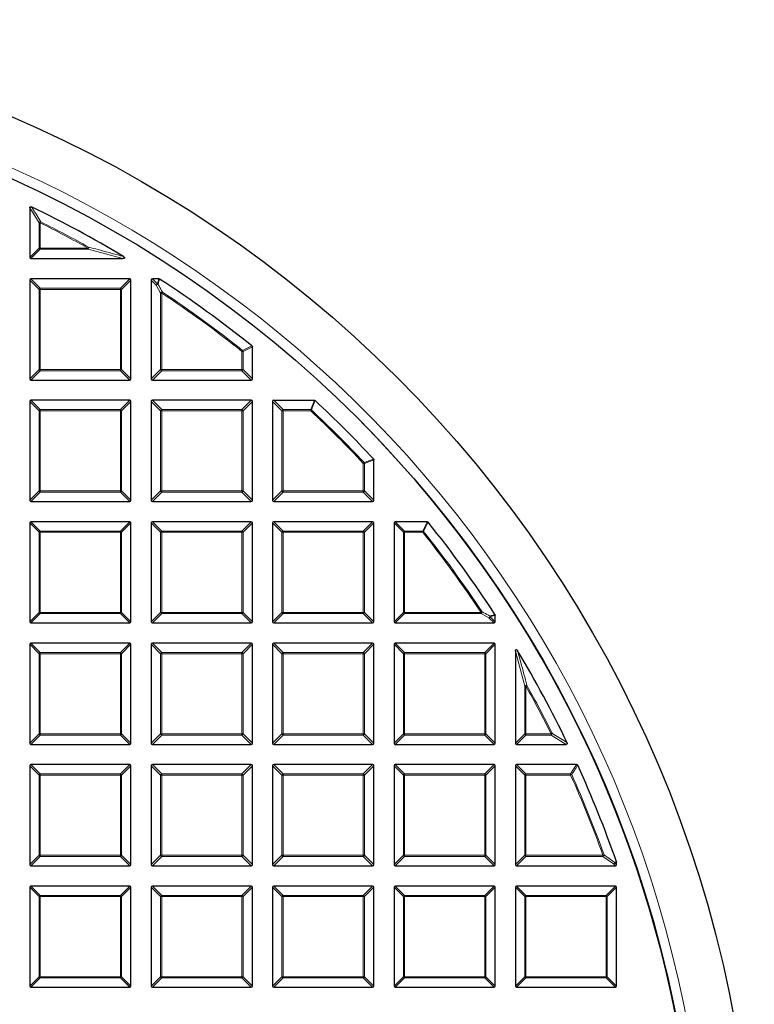
# Model space of a CAD drawing. Units: millimetres. Extents: x -32 to 420, y -29 to 357.
# Drawn here: x 144 to 175, y 207 to 249 of the extents above; entities that cross this region are included whole.
import ezdxf

# ---------------------------------------------------------------- set-up
doc = ezdxf.new("R2010")
doc.units = ezdxf.units.MM

msp = doc.modelspace()

# ---------------------------------------------------------------- linework, layer by layer
at = {"color": 7, "linetype": 'Continuous', "lineweight": 25}
for p, q in [((143.9298, 240.6305), (143.9298, 238.5331)), ((143.9793, 238.4836), (147.8713, 238.4836)), ((143.9298, 237.577), (143.9298, 233.3902)), ((148.166, 237.6264), (143.9793, 237.6264)), ((148.2155, 233.3902), (148.2155, 237.577)), ((149.0726, 237.577), (149.0726, 233.3902)), ((149.4015, 237.6264), (149.1221, 237.6264)), ((153.3584, 233.3902), (153.3584, 234.7472)), ((143.9793, 233.3407), (148.166, 233.3407)), ((149.1221, 233.3407), (153.3089, 233.3407)), ((143.9298, 232.4341), (143.9298, 228.2474)), ((148.166, 232.4836), (143.9793, 232.4836)), ((148.2155, 228.2474), (148.2155, 232.4341)), ((149.0726, 232.4341), (149.0726, 228.2474)), ((153.3089, 232.4836), (149.1221, 232.4836)), ((153.3584, 228.2474), (153.3584, 232.4341)), ((154.2155, 232.4341), (154.2155, 228.2474)), ((154.265, 232.4836), (155.9838, 232.4836)), ((158.5012, 228.2474), (158.5012, 229.9662)), ((143.9793, 228.1979), (148.166, 228.1979)), ((149.1221, 228.1979), (153.3089, 228.1979)), ((154.265, 228.1979), (158.4517, 228.1979)), ((143.9298, 227.2912), (143.9298, 223.1045)), ((148.166, 227.3407), (143.9793, 227.3407)), ((148.2155, 223.1045), (148.2155, 227.2912)), ((149.0726, 227.2912), (149.0726, 223.1045)), ((153.3089, 227.3407), (149.1221, 227.3407)), ((153.3584, 223.1045), (153.3584, 227.2912)), ((154.2155, 227.2912), (154.2155, 223.1045)), ((158.4517, 227.3407), (154.265, 227.3407)), ((158.5012, 223.1045), (158.5012, 227.2912)), ((159.3584, 227.2912), (159.3584, 223.1045)), ((160.7648, 227.3407), (159.4078, 227.3407)), ((163.6441, 223.1045), (163.6441, 223.3839)), ((143.9793, 223.055), (148.166, 223.055)), ((149.1221, 223.055), (153.3089, 223.055)), ((154.265, 223.055), (158.4517, 223.055)), ((159.4078, 223.055), (163.5946, 223.055)), ((143.9298, 222.1484), (143.9298, 217.9616)), ((148.166, 222.1979), (143.9793, 222.1979)), ((148.2155, 217.9616), (148.2155, 222.1484)), ((149.0726, 222.1484), (149.0726, 217.9616)), ((153.3089, 222.1979), (149.1221, 222.1979)), ((153.3584, 217.9616), (153.3584, 222.1484)), ((154.2155, 222.1484), (154.2155, 217.9616)), ((158.4517, 222.1979), (154.265, 222.1979)), ((158.5012, 217.9616), (158.5012, 222.1484)), ((159.3584, 222.1484), (159.3584, 217.9616)), ((163.5946, 222.1979), (159.4078, 222.1979)), ((163.6441, 217.9616), (163.6441, 222.1484)), ((164.5012, 221.8536), (164.5012, 217.9616)), ((143.9793, 217.9122), (148.166, 217.9122)), ((149.1221, 217.9122), (153.3089, 217.9122)), ((154.265, 217.9122), (158.4517, 217.9122)), ((159.4078, 217.9122), (163.5946, 217.9122)), ((164.5507, 217.9122), (166.6482, 217.9122)), ((143.9298, 217.0055), (143.9298, 212.8188)), ((148.166, 217.055), (143.9793, 217.055)), ((148.2155, 212.8188), (148.2155, 217.0055)), ((149.0726, 217.0055), (149.0726, 212.8188)), ((153.3089, 217.055), (149.1221, 217.055)), ((153.3584, 212.8188), (153.3584, 217.0055)), ((154.2155, 217.0055), (154.2155, 212.8188)), ((158.4517, 217.055), (154.265, 217.055)), ((158.5012, 212.8188), (158.5012, 217.0055)), ((159.3584, 217.0055), (159.3584, 212.8188)), ((163.5946, 217.055), (159.4078, 217.055)), ((163.6441, 212.8188), (163.6441, 217.0055)), ((164.5012, 217.0055), (164.5012, 212.8188)), ((167.0958, 217.055), (164.5507, 217.055)), ((143.9793, 212.7693), (148.166, 212.7693)), ((149.1221, 212.7693), (153.3089, 212.7693)), ((154.265, 212.7693), (158.4517, 212.7693)), ((159.4078, 212.7693), (163.5946, 212.7693)), ((164.5507, 212.7693), (168.7374, 212.7693)), ((168.7842, 212.9296), (168.7869, 212.9133)), ((168.7869, 212.8188), (168.7869, 212.9133)), ((143.9298, 211.8627), (143.9298, 207.6759)), ((148.166, 211.9122), (143.9793, 211.9122)), ((148.2155, 207.6759), (148.2155, 211.8627)), ((149.0726, 211.8627), (149.0726, 207.6759)), ((153.3089, 211.9122), (149.1221, 211.9122)), ((153.3584, 207.6759), (153.3584, 211.8627)), ((154.2155, 211.8627), (154.2155, 207.6759)), ((158.4517, 211.9122), (154.265, 211.9122)), ((158.5012, 207.6759), (158.5012, 211.8627)), ((159.3584, 211.8627), (159.3584, 207.6759)), ((163.5946, 211.9122), (159.4078, 211.9122)), ((163.6441, 207.6759), (163.6441, 211.8627)), ((164.5012, 211.8627), (164.5012, 207.6759)), ((168.7374, 211.9122), (164.5507, 211.9122)), ((168.7869, 207.6759), (168.7869, 211.8627)), ((143.9793, 207.6264), (148.166, 207.6264)), ((149.1221, 207.6264), (153.3089, 207.6264)), ((154.265, 207.6264), (158.4517, 207.6264)), ((159.4078, 207.6264), (163.5946, 207.6264)), ((164.5507, 207.6264), (168.7374, 207.6264))]:
    msp.add_line(p, q, dxfattribs=at)
at = {"color": 8, "linetype": 'Continuous', "lineweight": 18}
for p, q in [((144.3257, 239.9959), (143.9298, 240.6305)), ((144.3752, 239.9959), (144.3257, 239.9959)), ((144.3257, 238.929), (144.3257, 239.9959)), ((144.3752, 239.9959), (144.3972, 240.0402)), ((144.3752, 239.9959), (144.3752, 238.929)), ((146.3969, 238.929), (146.421, 238.9722)), ((143.9298, 238.5331), (144.3257, 238.929)), ((144.3752, 238.8795), (143.9793, 238.4836)), ((144.3752, 238.929), (144.3257, 238.929)), ((144.3752, 238.929), (146.3969, 238.929)), ((144.3752, 238.929), (144.3752, 238.8795)), ((146.3969, 238.8795), (144.3752, 238.8795)), ((146.3969, 238.8795), (146.3969, 238.929)), ((147.8713, 238.4836), (146.3969, 238.8795)), ((144.3257, 237.1811), (143.9298, 237.577)), ((143.9793, 237.6264), (144.3752, 237.2305)), ((147.7701, 237.2305), (148.166, 237.6264)), ((148.2155, 237.577), (147.8196, 237.1811)), ((149.288, 237.3616), (149.0726, 237.577)), ((149.1221, 237.6264), (149.3375, 237.4111)), ((149.4685, 237.0268), (149.288, 237.3616)), ((149.3375, 237.4111), (149.4015, 237.6264)), ((144.3752, 237.1811), (144.3257, 237.1811)), ((144.3257, 233.7861), (144.3257, 237.1811)), ((144.3752, 237.2305), (144.3752, 237.1811)), ((144.3752, 237.2305), (147.7701, 237.2305)), ((147.7701, 237.1811), (144.3752, 237.1811)), ((144.3752, 237.1811), (144.3752, 233.7861)), ((147.7701, 237.2305), (147.7701, 237.1811)), ((147.7701, 233.7861), (147.7701, 237.1811)), ((147.8196, 237.1811), (147.7701, 237.1811)), ((147.8196, 237.1811), (147.8196, 233.7861)), ((149.518, 237.0268), (149.4685, 237.0268)), ((149.4685, 233.7861), (149.4685, 237.0268)), ((149.518, 237.0268), (149.5454, 237.068)), ((149.518, 237.0268), (149.518, 233.7861)), ((152.913, 234.5569), (152.9438, 234.5956)), ((152.913, 233.7861), (152.913, 234.5569)), ((152.9625, 234.5569), (152.913, 234.5569)), ((153.3584, 234.7472), (152.9625, 234.5569)), ((152.9625, 234.5569), (152.9625, 233.7861)), ((143.9298, 233.3902), (144.3257, 233.7861)), ((144.3752, 233.7366), (143.9793, 233.3407)), ((144.3752, 233.7861), (144.3257, 233.7861)), ((144.3752, 233.7861), (147.7701, 233.7861)), ((144.3752, 233.7861), (144.3752, 233.7366)), ((147.7701, 233.7366), (144.3752, 233.7366)), ((147.7701, 233.7861), (147.7701, 233.7366)), ((147.8196, 233.7861), (147.7701, 233.7861)), ((148.166, 233.3407), (147.7701, 233.7366)), ((147.8196, 233.7861), (148.2155, 233.3902)), ((149.0726, 233.3902), (149.4685, 233.7861)), ((149.518, 233.7366), (149.1221, 233.3407)), ((149.518, 233.7861), (149.4685, 233.7861)), ((149.518, 233.7861), (152.913, 233.7861)), ((149.518, 233.7861), (149.518, 233.7366)), ((152.913, 233.7366), (149.518, 233.7366)), ((152.913, 233.7861), (152.913, 233.7366)), ((152.9625, 233.7861), (152.913, 233.7861)), ((153.3089, 233.3407), (152.913, 233.7366)), ((152.9625, 233.7861), (153.3584, 233.3902)), ((144.3257, 232.0382), (143.9298, 232.4341)), ((143.9793, 232.4836), (144.3752, 232.0877)), ((147.7701, 232.0877), (148.166, 232.4836)), ((148.2155, 232.4341), (147.8196, 232.0382)), ((149.4685, 232.0382), (149.0726, 232.4341)), ((149.1221, 232.4836), (149.518, 232.0877)), ((152.913, 232.0877), (153.3089, 232.4836)), ((153.3584, 232.4341), (152.9625, 232.0382)), ((154.6114, 232.0382), (154.2155, 232.4341)), ((154.265, 232.4836), (154.6609, 232.0877)), ((155.8278, 232.0877), (155.9838, 232.4836)), ((144.3752, 232.0382), (144.3257, 232.0382)), ((144.3257, 228.6433), (144.3257, 232.0382)), ((144.3752, 232.0877), (144.3752, 232.0382)), ((144.3752, 232.0877), (147.7701, 232.0877)), ((147.7701, 232.0382), (144.3752, 232.0382)), ((144.3752, 232.0382), (144.3752, 228.6433)), ((147.7701, 232.0877), (147.7701, 232.0382)), ((147.7701, 228.6433), (147.7701, 232.0382)), ((147.8196, 232.0382), (147.7701, 232.0382)), ((147.8196, 232.0382), (147.8196, 228.6433)), ((149.4685, 228.6433), (149.4685, 232.0382)), ((149.518, 232.0382), (149.4685, 232.0382)), ((149.518, 232.0877), (152.913, 232.0877)), ((149.518, 232.0877), (149.518, 232.0382)), ((149.518, 232.0382), (149.518, 228.6433)), ((152.913, 232.0382), (149.518, 232.0382)), ((152.913, 232.0877), (152.913, 232.0382)), ((152.9625, 232.0382), (152.913, 232.0382)), ((152.913, 228.6433), (152.913, 232.0382)), ((152.9625, 232.0382), (152.9625, 228.6433)), ((154.6114, 228.6433), (154.6114, 232.0382)), ((154.6609, 232.0382), (154.6114, 232.0382)), ((154.6609, 232.0877), (154.6609, 232.0382)), ((154.6609, 232.0877), (155.8278, 232.0877)), ((154.6609, 232.0382), (154.6609, 228.6433)), ((155.8278, 232.0382), (154.6609, 232.0382)), ((155.8278, 232.0382), (155.8278, 232.0877)), ((155.8278, 232.0382), (155.8616, 232.0743)), ((158.0558, 229.8101), (158.092, 229.844)), ((158.0558, 228.6433), (158.0558, 229.8101)), ((158.1053, 229.8101), (158.0558, 229.8101)), ((158.5012, 229.9662), (158.1053, 229.8101)), ((158.1053, 229.8101), (158.1053, 228.6433)), ((143.9298, 228.2474), (144.3257, 228.6433)), ((144.3752, 228.5938), (143.9793, 228.1979)), ((144.3752, 228.6433), (144.3257, 228.6433)), ((144.3752, 228.6433), (147.7701, 228.6433)), ((144.3752, 228.6433), (144.3752, 228.5938)), ((147.7701, 228.5938), (144.3752, 228.5938)), ((147.7701, 228.6433), (147.7701, 228.5938)), ((147.8196, 228.6433), (147.7701, 228.6433)), ((148.166, 228.1979), (147.7701, 228.5938)), ((147.8196, 228.6433), (148.2155, 228.2474)), ((149.0726, 228.2474), (149.4685, 228.6433)), ((149.518, 228.5938), (149.1221, 228.1979)), ((149.518, 228.6433), (149.4685, 228.6433)), ((149.518, 228.6433), (149.518, 228.5938)), ((149.518, 228.6433), (152.913, 228.6433)), ((152.913, 228.5938), (149.518, 228.5938)), ((152.9625, 228.6433), (152.913, 228.6433)), ((152.913, 228.6433), (152.913, 228.5938)), ((153.3089, 228.1979), (152.913, 228.5938)), ((152.9625, 228.6433), (153.3584, 228.2474)), ((154.2155, 228.2474), (154.6114, 228.6433)), ((154.6609, 228.5938), (154.265, 228.1979)), ((154.6609, 228.6433), (154.6114, 228.6433)), ((154.6609, 228.6433), (158.0558, 228.6433)), ((154.6609, 228.6433), (154.6609, 228.5938)), ((158.0558, 228.5938), (154.6609, 228.5938)), ((158.1053, 228.6433), (158.0558, 228.6433)), ((158.0558, 228.6433), (158.0558, 228.5938)), ((158.4517, 228.1979), (158.0558, 228.5938)), ((158.1053, 228.6433), (158.5012, 228.2474)), ((144.3257, 226.8953), (143.9298, 227.2912)), ((143.9793, 227.3407), (144.3752, 226.9448)), ((147.7701, 226.9448), (148.166, 227.3407)), ((148.2155, 227.2912), (147.8196, 226.8953)), ((149.4685, 226.8953), (149.0726, 227.2912)), ((149.1221, 227.3407), (149.518, 226.9448)), ((152.913, 226.9448), (153.3089, 227.3407)), ((153.3584, 227.2912), (152.9625, 226.8953)), ((154.6114, 226.8953), (154.2155, 227.2912)), ((154.265, 227.3407), (154.6609, 226.9448)), ((158.0558, 226.9448), (158.4517, 227.3407)), ((158.5012, 227.2912), (158.1053, 226.8953)), ((159.7543, 226.8953), (159.3584, 227.2912)), ((159.4078, 227.3407), (159.8037, 226.9448)), ((160.5745, 226.9448), (160.7648, 227.3407)), ((144.3257, 223.5004), (144.3257, 226.8953)), ((144.3752, 226.8953), (144.3257, 226.8953)), ((144.3752, 226.9448), (144.3752, 226.8953)), ((144.3752, 226.9448), (147.7701, 226.9448)), ((144.3752, 226.8953), (144.3752, 223.5004)), ((147.7701, 226.8953), (144.3752, 226.8953)), ((147.7701, 226.9448), (147.7701, 226.8953)), ((147.7701, 223.5004), (147.7701, 226.8953)), ((147.8196, 226.8953), (147.7701, 226.8953)), ((147.8196, 226.8953), (147.8196, 223.5004)), ((149.518, 226.8953), (149.4685, 226.8953)), ((149.4685, 223.5004), (149.4685, 226.8953)), ((149.518, 226.9448), (149.518, 226.8953)), ((149.518, 226.9448), (152.913, 226.9448)), ((152.913, 226.8953), (149.518, 226.8953)), ((149.518, 226.8953), (149.518, 223.5004)), ((152.913, 226.9448), (152.913, 226.8953)), ((152.913, 223.5004), (152.913, 226.8953)), ((152.9625, 226.8953), (152.913, 226.8953)), ((152.9625, 226.8953), (152.9625, 223.5004)), ((154.6609, 226.8953), (154.6114, 226.8953)), ((154.6114, 223.5004), (154.6114, 226.8953)), ((154.6609, 226.9448), (154.6609, 226.8953)), ((154.6609, 226.9448), (158.0558, 226.9448)), ((158.0558, 226.8953), (154.6609, 226.8953)), ((154.6609, 226.8953), (154.6609, 223.5004)), ((158.0558, 226.9448), (158.0558, 226.8953)), ((158.0558, 223.5004), (158.0558, 226.8953)), ((158.1053, 226.8953), (158.0558, 226.8953)), ((158.1053, 226.8953), (158.1053, 223.5004)), ((159.8037, 226.8953), (159.7543, 226.8953)), ((159.7543, 223.5004), (159.7543, 226.8953)), ((159.8037, 226.9448), (159.8037, 226.8953)), ((159.8037, 226.9448), (160.5745, 226.9448)), ((159.8037, 226.8953), (159.8037, 223.5004)), ((160.5745, 226.8953), (159.8037, 226.8953)), ((160.5745, 226.8953), (160.5745, 226.9448)), ((160.6132, 226.9262), (160.5745, 226.8953)), ((163.0856, 223.5277), (163.0444, 223.5004)), ((143.9298, 223.1045), (144.3257, 223.5004)), ((144.3752, 223.4509), (143.9793, 223.055)), ((144.3752, 223.5004), (144.3257, 223.5004)), ((144.3752, 223.5004), (147.7701, 223.5004)), ((144.3752, 223.5004), (144.3752, 223.4509)), ((147.7701, 223.4509), (144.3752, 223.4509)), ((147.7701, 223.5004), (147.7701, 223.4509)), ((147.8196, 223.5004), (147.7701, 223.5004)), ((148.166, 223.055), (147.7701, 223.4509)), ((147.8196, 223.5004), (148.2155, 223.1045)), ((149.0726, 223.1045), (149.4685, 223.5004)), ((149.518, 223.4509), (149.1221, 223.055)), ((149.518, 223.5004), (149.4685, 223.5004)), ((149.518, 223.5004), (152.913, 223.5004)), ((149.518, 223.5004), (149.518, 223.4509)), ((152.913, 223.4509), (149.518, 223.4509)), ((152.9625, 223.5004), (152.913, 223.5004)), ((152.913, 223.5004), (152.913, 223.4509)), ((153.3089, 223.055), (152.913, 223.4509)), ((152.9625, 223.5004), (153.3584, 223.1045)), ((154.2155, 223.1045), (154.6114, 223.5004)), ((154.6609, 223.4509), (154.265, 223.055)), ((154.6609, 223.5004), (154.6114, 223.5004)), ((154.6609, 223.5004), (158.0558, 223.5004)), ((154.6609, 223.5004), (154.6609, 223.4509)), ((158.0558, 223.4509), (154.6609, 223.4509)), ((158.1053, 223.5004), (158.0558, 223.5004)), ((158.0558, 223.5004), (158.0558, 223.4509)), ((158.4517, 223.055), (158.0558, 223.4509)), ((158.1053, 223.5004), (158.5012, 223.1045)), ((159.3584, 223.1045), (159.7543, 223.5004)), ((159.8037, 223.4509), (159.4078, 223.055)), ((159.8037, 223.5004), (159.7543, 223.5004)), ((159.8037, 223.5004), (163.0444, 223.5004)), ((159.8037, 223.5004), (159.8037, 223.4509)), ((163.0444, 223.4509), (159.8037, 223.4509)), ((163.0444, 223.4509), (163.0444, 223.5004)), ((163.3792, 223.2704), (163.0444, 223.4509)), ((163.5946, 223.055), (163.3792, 223.2704)), ((163.6441, 223.3839), (163.4287, 223.3199)), ((163.4287, 223.3199), (163.6441, 223.1045)), ((144.3257, 221.7525), (143.9298, 222.1484)), ((143.9793, 222.1979), (144.3752, 221.802)), ((147.7701, 221.802), (148.166, 222.1979)), ((148.2155, 222.1484), (147.8196, 221.7525)), ((149.4685, 221.7525), (149.0726, 222.1484)), ((149.1221, 222.1979), (149.518, 221.802)), ((152.913, 221.802), (153.3089, 222.1979)), ((153.3584, 222.1484), (152.9625, 221.7525)), ((154.6114, 221.7525), (154.2155, 222.1484)), ((154.265, 222.1979), (154.6609, 221.802)), ((158.0558, 221.802), (158.4517, 222.1979)), ((158.5012, 222.1484), (158.1053, 221.7525)), ((159.7543, 221.7525), (159.3584, 222.1484)), ((159.4078, 222.1979), (159.8037, 221.802)), ((163.1987, 221.802), (163.5946, 222.1979)), ((163.6441, 222.1484), (163.2482, 221.7525)), ((164.8971, 220.3792), (164.5012, 221.8536)), ((144.3752, 221.7525), (144.3257, 221.7525)), ((144.3257, 218.3575), (144.3257, 221.7525)), ((144.3752, 221.802), (144.3752, 221.7525)), ((144.3752, 221.802), (147.7701, 221.802)), ((147.7701, 221.7525), (144.3752, 221.7525)), ((144.3752, 221.7525), (144.3752, 218.3575)), ((147.7701, 221.802), (147.7701, 221.7525)), ((147.7701, 218.3575), (147.7701, 221.7525)), ((147.8196, 221.7525), (147.7701, 221.7525)), ((147.8196, 221.7525), (147.8196, 218.3575)), ((149.518, 221.7525), (149.4685, 221.7525)), ((149.4685, 218.3575), (149.4685, 221.7525)), ((149.518, 221.802), (149.518, 221.7525)), ((149.518, 221.802), (152.913, 221.802)), ((152.913, 221.7525), (149.518, 221.7525)), ((149.518, 221.7525), (149.518, 218.3575)), ((152.913, 221.802), (152.913, 221.7525)), ((152.913, 218.3575), (152.913, 221.7525)), ((152.9625, 221.7525), (152.913, 221.7525)), ((152.9625, 221.7525), (152.9625, 218.3575)), ((154.6609, 221.7525), (154.6114, 221.7525)), ((154.6114, 218.3575), (154.6114, 221.7525)), ((154.6609, 221.802), (154.6609, 221.7525)), ((154.6609, 221.802), (158.0558, 221.802)), ((158.0558, 221.7525), (154.6609, 221.7525)), ((154.6609, 221.7525), (154.6609, 218.3575)), ((158.0558, 221.802), (158.0558, 221.7525)), ((158.1053, 221.7525), (158.0558, 221.7525)), ((158.0558, 218.3575), (158.0558, 221.7525)), ((158.1053, 221.7525), (158.1053, 218.3575)), ((159.7543, 218.3575), (159.7543, 221.7525)), ((159.8037, 221.7525), (159.7543, 221.7525)), ((159.8037, 221.802), (163.1987, 221.802)), ((159.8037, 221.802), (159.8037, 221.7525)), ((163.1987, 221.7525), (159.8037, 221.7525)), ((159.8037, 221.7525), (159.8037, 218.3575)), ((163.1987, 221.802), (163.1987, 221.7525)), ((163.1987, 218.3575), (163.1987, 221.7525)), ((163.2482, 221.7525), (163.1987, 221.7525)), ((163.2482, 221.7525), (163.2482, 218.3575)), ((164.8971, 218.3575), (164.8971, 220.3792)), ((164.9466, 220.3792), (164.8971, 220.3792)), ((164.9466, 220.3792), (164.9898, 220.4034)), ((164.9466, 220.3792), (164.9466, 218.3575)), ((143.9298, 217.9616), (144.3257, 218.3575)), ((144.3752, 218.3081), (143.9793, 217.9122)), ((144.3752, 218.3575), (144.3257, 218.3575)), ((144.3752, 218.3575), (147.7701, 218.3575)), ((144.3752, 218.3575), (144.3752, 218.3081)), ((147.7701, 218.3081), (144.3752, 218.3081)), ((147.8196, 218.3575), (147.7701, 218.3575)), ((147.7701, 218.3575), (147.7701, 218.3081)), ((148.166, 217.9122), (147.7701, 218.3081)), ((147.8196, 218.3575), (148.2155, 217.9616)), ((149.0726, 217.9616), (149.4685, 218.3575)), ((149.518, 218.3081), (149.1221, 217.9122)), ((149.518, 218.3575), (149.4685, 218.3575)), ((149.518, 218.3575), (152.913, 218.3575)), ((149.518, 218.3575), (149.518, 218.3081)), ((152.913, 218.3081), (149.518, 218.3081)), ((152.9625, 218.3575), (152.913, 218.3575)), ((152.913, 218.3575), (152.913, 218.3081)), ((153.3089, 217.9122), (152.913, 218.3081)), ((152.9625, 218.3575), (153.3584, 217.9616)), ((154.2155, 217.9616), (154.6114, 218.3575)), ((154.6609, 218.3081), (154.265, 217.9122)), ((154.6609, 218.3575), (154.6114, 218.3575)), ((154.6609, 218.3575), (154.6609, 218.3081)), ((154.6609, 218.3575), (158.0558, 218.3575)), ((158.0558, 218.3081), (154.6609, 218.3081)), ((158.0558, 218.3575), (158.0558, 218.3081)), ((158.1053, 218.3575), (158.0558, 218.3575)), ((158.4517, 217.9122), (158.0558, 218.3081)), ((158.1053, 218.3575), (158.5012, 217.9616)), ((159.3584, 217.9616), (159.7543, 218.3575)), ((159.8037, 218.3081), (159.4078, 217.9122)), ((159.8037, 218.3575), (159.7543, 218.3575)), ((159.8037, 218.3575), (163.1987, 218.3575)), ((159.8037, 218.3575), (159.8037, 218.3081)), ((163.1987, 218.3081), (159.8037, 218.3081)), ((163.1987, 218.3575), (163.1987, 218.3081)), ((163.2482, 218.3575), (163.1987, 218.3575)), ((163.5946, 217.9122), (163.1987, 218.3081)), ((163.2482, 218.3575), (163.6441, 217.9616)), ((164.5012, 217.9616), (164.8971, 218.3575)), ((164.9466, 218.3081), (164.5507, 217.9122)), ((164.9466, 218.3575), (164.8971, 218.3575)), ((164.9466, 218.3575), (164.9466, 218.3081)), ((164.9466, 218.3575), (166.0136, 218.3575)), ((166.0136, 218.3081), (164.9466, 218.3081)), ((166.0136, 218.3575), (166.0579, 218.3796)), ((166.0136, 218.3081), (166.0136, 218.3575)), ((166.6482, 217.9122), (166.0136, 218.3081)), ((144.3257, 216.6096), (143.9298, 217.0055)), ((143.9793, 217.055), (144.3752, 216.6591)), ((147.7701, 216.6591), (148.166, 217.055)), ((148.2155, 217.0055), (147.8196, 216.6096)), ((149.4685, 216.6096), (149.0726, 217.0055)), ((149.1221, 217.055), (149.518, 216.6591)), ((152.913, 216.6591), (153.3089, 217.055)), ((153.3584, 217.0055), (152.9625, 216.6096)), ((154.6114, 216.6096), (154.2155, 217.0055)), ((154.265, 217.055), (154.6609, 216.6591)), ((158.0558, 216.6591), (158.4517, 217.055)), ((158.5012, 217.0055), (158.1053, 216.6096)), ((159.7543, 216.6096), (159.3584, 217.0055)), ((159.4078, 217.055), (159.8037, 216.6591)), ((163.1987, 216.6591), (163.5946, 217.055)), ((163.6441, 217.0055), (163.2482, 216.6096)), ((164.8971, 216.6096), (164.5012, 217.0055)), ((164.5507, 217.055), (164.9466, 216.6591)), ((166.8402, 216.6591), (167.0958, 217.055)), ((144.3752, 216.6096), (144.3257, 216.6096)), ((144.3257, 213.2147), (144.3257, 216.6096)), ((144.3752, 216.6591), (144.3752, 216.6096)), ((144.3752, 216.6591), (147.7701, 216.6591)), ((147.7701, 216.6096), (144.3752, 216.6096)), ((144.3752, 216.6096), (144.3752, 213.2147)), ((147.7701, 216.6591), (147.7701, 216.6096)), ((147.7701, 213.2147), (147.7701, 216.6096)), ((147.8196, 216.6096), (147.7701, 216.6096)), ((147.8196, 216.6096), (147.8196, 213.2147)), ((149.518, 216.6096), (149.4685, 216.6096)), ((149.4685, 213.2147), (149.4685, 216.6096)), ((149.518, 216.6591), (149.518, 216.6096)), ((149.518, 216.6591), (152.913, 216.6591)), ((152.913, 216.6096), (149.518, 216.6096)), ((149.518, 216.6096), (149.518, 213.2147)), ((152.913, 216.6591), (152.913, 216.6096)), ((152.9625, 216.6096), (152.913, 216.6096)), ((152.913, 213.2147), (152.913, 216.6096)), ((152.9625, 216.6096), (152.9625, 213.2147)), ((154.6114, 213.2147), (154.6114, 216.6096)), ((154.6609, 216.6096), (154.6114, 216.6096)), ((154.6609, 216.6591), (154.6609, 216.6096)), ((154.6609, 216.6591), (158.0558, 216.6591)), ((158.0558, 216.6096), (154.6609, 216.6096)), ((154.6609, 216.6096), (154.6609, 213.2147)), ((158.0558, 216.6591), (158.0558, 216.6096)), ((158.0558, 213.2147), (158.0558, 216.6096)), ((158.1053, 216.6096), (158.0558, 216.6096)), ((158.1053, 216.6096), (158.1053, 213.2147)), ((159.8037, 216.6096), (159.7543, 216.6096)), ((159.7543, 213.2147), (159.7543, 216.6096)), ((159.8037, 216.6591), (159.8037, 216.6096)), ((159.8037, 216.6591), (163.1987, 216.6591)), ((163.1987, 216.6096), (159.8037, 216.6096)), ((159.8037, 216.6096), (159.8037, 213.2147)), ((163.1987, 216.6591), (163.1987, 216.6096)), ((163.1987, 213.2147), (163.1987, 216.6096)), ((163.2482, 216.6096), (163.1987, 216.6096)), ((163.2482, 216.6096), (163.2482, 213.2147)), ((164.9466, 216.6096), (164.8971, 216.6096)), ((164.8971, 213.2147), (164.8971, 216.6096)), ((164.9466, 216.6591), (164.9466, 216.6096)), ((164.9466, 216.6591), (166.8402, 216.6591)), ((166.8402, 216.6096), (164.9466, 216.6096)), ((164.9466, 216.6096), (164.9466, 213.2147)), ((166.8402, 216.6096), (166.8402, 216.6591)), ((166.8854, 216.6299), (166.8402, 216.6096)), ((143.9298, 212.8188), (144.3257, 213.2147)), ((144.3752, 213.1652), (143.9793, 212.7693)), ((144.3752, 213.2147), (144.3257, 213.2147)), ((144.3752, 213.2147), (147.7701, 213.2147)), ((144.3752, 213.2147), (144.3752, 213.1652)), ((147.7701, 213.1652), (144.3752, 213.1652)), ((147.8196, 213.2147), (147.7701, 213.2147)), ((147.7701, 213.2147), (147.7701, 213.1652)), ((148.166, 212.7693), (147.7701, 213.1652)), ((147.8196, 213.2147), (148.2155, 212.8188)), ((149.0726, 212.8188), (149.4685, 213.2147)), ((149.518, 213.1652), (149.1221, 212.7693)), ((149.518, 213.2147), (149.4685, 213.2147)), ((149.518, 213.2147), (149.518, 213.1652)), ((149.518, 213.2147), (152.913, 213.2147)), ((152.913, 213.1652), (149.518, 213.1652)), ((152.913, 213.2147), (152.913, 213.1652)), ((152.9625, 213.2147), (152.913, 213.2147)), ((153.3089, 212.7693), (152.913, 213.1652)), ((152.9625, 213.2147), (153.3584, 212.8188)), ((154.2155, 212.8188), (154.6114, 213.2147)), ((154.6609, 213.1652), (154.265, 212.7693)), ((154.6609, 213.2147), (154.6114, 213.2147)), ((154.6609, 213.2147), (158.0558, 213.2147)), ((154.6609, 213.2147), (154.6609, 213.1652)), ((158.0558, 213.1652), (154.6609, 213.1652)), ((158.0558, 213.2147), (158.0558, 213.1652)), ((158.1053, 213.2147), (158.0558, 213.2147)), ((158.4517, 212.7693), (158.0558, 213.1652)), ((158.1053, 213.2147), (158.5012, 212.8188)), ((159.3584, 212.8188), (159.7543, 213.2147)), ((159.8037, 213.1652), (159.4078, 212.7693)), ((159.8037, 213.2147), (159.7543, 213.2147)), ((159.8037, 213.2147), (163.1987, 213.2147)), ((159.8037, 213.2147), (159.8037, 213.1652)), ((163.1987, 213.1652), (159.8037, 213.1652)), ((163.2482, 213.2147), (163.1987, 213.2147)), ((163.1987, 213.2147), (163.1987, 213.1652)), ((163.5946, 212.7693), (163.1987, 213.1652)), ((163.2482, 213.2147), (163.6441, 212.8188)), ((164.5012, 212.8188), (164.8971, 213.2147)), ((164.9466, 213.1652), (164.5507, 212.7693)), ((164.9466, 213.2147), (164.8971, 213.2147)), ((164.9466, 213.2147), (164.9466, 213.1652)), ((164.9466, 213.2147), (168.2105, 213.2147)), ((168.2105, 213.1652), (164.9466, 213.1652)), ((168.2571, 213.2314), (168.2105, 213.2147)), ((168.2105, 213.1652), (168.2105, 213.2147)), ((168.6566, 212.8501), (168.2105, 213.1652)), ((168.7374, 212.7693), (168.6566, 212.8501)), ((168.7869, 212.9133), (168.7061, 212.8996)), ((168.7061, 212.8996), (168.7869, 212.8188)), ((144.3257, 211.4668), (143.9298, 211.8627)), ((143.9793, 211.9122), (144.3752, 211.5163)), ((147.7701, 211.5163), (148.166, 211.9122)), ((148.2155, 211.8627), (147.8196, 211.4668)), ((149.4685, 211.4668), (149.0726, 211.8627)), ((149.1221, 211.9122), (149.518, 211.5163)), ((152.913, 211.5163), (153.3089, 211.9122)), ((153.3584, 211.8627), (152.9625, 211.4668)), ((154.6114, 211.4668), (154.2155, 211.8627)), ((154.265, 211.9122), (154.6609, 211.5163)), ((158.0558, 211.5163), (158.4517, 211.9122)), ((158.5012, 211.8627), (158.1053, 211.4668)), ((159.7543, 211.4668), (159.3584, 211.8627)), ((159.4078, 211.9122), (159.8037, 211.5163)), ((163.1987, 211.5163), (163.5946, 211.9122)), ((163.6441, 211.8627), (163.2482, 211.4668)), ((164.8971, 211.4668), (164.5012, 211.8627)), ((164.5507, 211.9122), (164.9466, 211.5163)), ((168.3415, 211.5163), (168.7374, 211.9122)), ((168.7869, 211.8627), (168.391, 211.4668)), ((144.3752, 211.4668), (144.3257, 211.4668)), ((144.3257, 208.0718), (144.3257, 211.4668)), ((144.3752, 211.5163), (144.3752, 211.4668)), ((144.3752, 211.5163), (147.7701, 211.5163)), ((147.7701, 211.4668), (144.3752, 211.4668)), ((144.3752, 211.4668), (144.3752, 208.0718)), ((147.7701, 211.5163), (147.7701, 211.4668)), ((147.8196, 211.4668), (147.7701, 211.4668)), ((147.7701, 208.0718), (147.7701, 211.4668)), ((147.8196, 211.4668), (147.8196, 208.0718)), ((149.518, 211.4668), (149.4685, 211.4668)), ((149.4685, 208.0718), (149.4685, 211.4668)), ((149.518, 211.5163), (149.518, 211.4668)), ((149.518, 211.5163), (152.913, 211.5163)), ((152.913, 211.4668), (149.518, 211.4668)), ((149.518, 211.4668), (149.518, 208.0718)), ((152.913, 211.5163), (152.913, 211.4668)), ((152.9625, 211.4668), (152.913, 211.4668)), ((152.913, 208.0718), (152.913, 211.4668)), ((152.9625, 211.4668), (152.9625, 208.0718)), ((154.6609, 211.4668), (154.6114, 211.4668)), ((154.6114, 208.0718), (154.6114, 211.4668)), ((154.6609, 211.5163), (154.6609, 211.4668)), ((154.6609, 211.5163), (158.0558, 211.5163)), ((158.0558, 211.4668), (154.6609, 211.4668)), ((154.6609, 211.4668), (154.6609, 208.0718)), ((158.0558, 211.5163), (158.0558, 211.4668)), ((158.0558, 208.0718), (158.0558, 211.4668)), ((158.1053, 211.4668), (158.0558, 211.4668)), ((158.1053, 211.4668), (158.1053, 208.0718)), ((159.8037, 211.4668), (159.7543, 211.4668)), ((159.7543, 208.0718), (159.7543, 211.4668)), ((159.8037, 211.5163), (159.8037, 211.4668)), ((159.8037, 211.5163), (163.1987, 211.5163)), ((159.8037, 211.4668), (159.8037, 208.0718)), ((163.1987, 211.4668), (159.8037, 211.4668)), ((163.1987, 211.5163), (163.1987, 211.4668)), ((163.1987, 208.0718), (163.1987, 211.4668)), ((163.2482, 211.4668), (163.1987, 211.4668)), ((163.2482, 211.4668), (163.2482, 208.0718)), ((164.9466, 211.4668), (164.8971, 211.4668)), ((164.8971, 208.0718), (164.8971, 211.4668)), ((164.9466, 211.5163), (164.9466, 211.4668)), ((164.9466, 211.5163), (168.3415, 211.5163)), ((168.3415, 211.4668), (164.9466, 211.4668)), ((164.9466, 211.4668), (164.9466, 208.0718)), ((168.3415, 211.5163), (168.3415, 211.4668)), ((168.3415, 208.0718), (168.3415, 211.4668)), ((168.391, 211.4668), (168.3415, 211.4668)), ((168.391, 211.4668), (168.391, 208.0718)), ((143.9298, 207.6759), (144.3257, 208.0718)), ((144.3752, 208.0223), (143.9793, 207.6264)), ((144.3752, 208.0718), (144.3257, 208.0718)), ((144.3752, 208.0718), (144.3752, 208.0223)), ((144.3752, 208.0718), (147.7701, 208.0718)), ((147.7701, 208.0223), (144.3752, 208.0223)), ((147.7701, 208.0718), (147.7701, 208.0223)), ((147.8196, 208.0718), (147.7701, 208.0718)), ((148.166, 207.6264), (147.7701, 208.0223)), ((147.8196, 208.0718), (148.2155, 207.6759)), ((149.0726, 207.6759), (149.4685, 208.0718)), ((149.518, 208.0223), (149.1221, 207.6264)), ((149.518, 208.0718), (149.4685, 208.0718)), ((149.518, 208.0718), (152.913, 208.0718)), ((149.518, 208.0718), (149.518, 208.0223)), ((152.913, 208.0223), (149.518, 208.0223)), ((152.913, 208.0718), (152.913, 208.0223)), ((152.9625, 208.0718), (152.913, 208.0718)), ((153.3089, 207.6264), (152.913, 208.0223)), ((152.9625, 208.0718), (153.3584, 207.6759)), ((154.2155, 207.6759), (154.6114, 208.0718)), ((154.6609, 208.0223), (154.265, 207.6264)), ((154.6609, 208.0718), (154.6114, 208.0718)), ((154.6609, 208.0718), (158.0558, 208.0718)), ((154.6609, 208.0718), (154.6609, 208.0223)), ((158.0558, 208.0223), (154.6609, 208.0223)), ((158.0558, 208.0718), (158.0558, 208.0223)), ((158.1053, 208.0718), (158.0558, 208.0718)), ((158.4517, 207.6264), (158.0558, 208.0223)), ((158.1053, 208.0718), (158.5012, 207.6759)), ((159.3584, 207.6759), (159.7543, 208.0718)), ((159.8037, 208.0223), (159.4078, 207.6264)), ((159.8037, 208.0718), (159.7543, 208.0718)), ((159.8037, 208.0718), (159.8037, 208.0223)), ((159.8037, 208.0718), (163.1987, 208.0718)), ((163.1987, 208.0223), (159.8037, 208.0223)), ((163.2482, 208.0718), (163.1987, 208.0718)), ((163.1987, 208.0718), (163.1987, 208.0223)), ((163.5946, 207.6264), (163.1987, 208.0223)), ((163.2482, 208.0718), (163.6441, 207.6759)), ((164.5012, 207.6759), (164.8971, 208.0718)), ((164.9466, 208.0223), (164.5507, 207.6264)), ((164.9466, 208.0718), (164.8971, 208.0718)), ((164.9466, 208.0718), (164.9466, 208.0223)), ((164.9466, 208.0718), (168.3415, 208.0718)), ((168.3415, 208.0223), (164.9466, 208.0223)), ((168.391, 208.0718), (168.3415, 208.0718)), ((168.3415, 208.0718), (168.3415, 208.0223)), ((168.7374, 207.6264), (168.3415, 208.0223)), ((168.391, 208.0718), (168.7869, 207.6759))]:
    msp.add_line(p, q, dxfattribs=at)
at = {"color": 8, "linetype": 'Continuous', "lineweight": 18, "flags": 128}
msp.add_lwpolyline([(168.7033, 212.9159), (168.7603, 212.9256), (168.7842, 212.9296)], dxfattribs=at)
at = {"color": 7, "linetype": 'Continuous', "lineweight": 25}
for radius in [51.6914, 49.2857]:
    msp.add_circle((122.9298, 196.9122), radius, dxfattribs=at)
at = {"color": 8, "linetype": 'Continuous', "lineweight": 18}
for centre, radius, start, end in [((122.9298, 196.9122), 49.7143, 8.86009, 89.94544), ((144.3949, 239.964), 0.0762, 88.27021, 155.2675), ((122.9298, 196.9122), 48.126, 60.81593, 63.53771), ((122.9298, 196.9122), 48.1755, 60.81593, 63.53771), ((146.3118, 238.9511), 0.1112, 319.90211, 10.91382), ((144.3935, 238.9473), 0.0702, 195.11128, 254.88872), ((149.3558, 237.3433), 0.0702, 105.11128, 164.88872), ((149.3577, 237.3243), 0.079, 85.01971, 151.84144), ((149.3325, 237.3449), 0.0664, 61.15732, 85.70384), ((144.3935, 237.1627), 0.0702, 105.11128, 164.88872), ((147.7518, 237.1627), 0.0702, 15.11128, 74.88872), ((149.5382, 236.9891), 0.0792, 84.84328, 151.62002), ((122.9298, 196.9122), 48.126, 51.46345, 56.4633), ((122.9298, 196.9122), 48.1755, 51.46345, 56.4633), ((152.8959, 234.5487), 0.067, 7.03694, 44.42651), ((144.3935, 233.8044), 0.0702, 195.11128, 254.88872), ((147.7518, 233.8044), 0.0702, 285.11128, 344.88872), ((149.5363, 233.8044), 0.0702, 195.11128, 254.88872), ((152.8947, 233.8044), 0.0702, 285.11128, 344.88872), ((144.3935, 232.0199), 0.0702, 105.11128, 164.88872), ((147.7518, 232.0199), 0.0702, 15.11128, 74.88872), ((149.5363, 232.0199), 0.0702, 105.11128, 164.88872), ((152.8947, 232.0199), 0.0702, 15.11128, 74.88872), ((154.6792, 232.0199), 0.0702, 105.11128, 164.88872), ((155.8211, 232.0213), 0.0667, 52.61336, 84.26264), ((122.9298, 196.9122), 48.126, 43.124, 46.876), ((122.9298, 196.9122), 48.1755, 43.124, 46.876), ((158.039, 229.8035), 0.0667, 5.73736, 37.38664), ((144.3935, 228.6616), 0.0702, 195.11128, 254.88872), ((147.7518, 228.6616), 0.0702, 285.11128, 344.88872), ((149.5363, 228.6616), 0.0702, 195.11128, 254.88872), ((152.8947, 228.6616), 0.0702, 285.11128, 344.88872), ((154.6792, 228.6616), 0.0702, 195.11128, 254.88872), ((158.0375, 228.6616), 0.0702, 285.11128, 344.88872), ((144.3935, 226.877), 0.0702, 105.11128, 164.88872), ((147.7518, 226.877), 0.0702, 15.11128, 74.88872), ((149.5363, 226.877), 0.0702, 105.11128, 164.88872), ((152.8947, 226.877), 0.0702, 15.11128, 74.88872), ((154.6792, 226.877), 0.0702, 105.11128, 164.88872), ((158.0375, 226.877), 0.0702, 15.11128, 74.88872), ((159.822, 226.877), 0.0702, 105.11128, 164.88872), ((160.5663, 226.8783), 0.067, 45.57349, 82.96306), ((122.9298, 196.9122), 48.126, 33.5367, 38.53655), ((122.9298, 196.9122), 48.1755, 33.5367, 38.53655), ((163.0067, 223.5206), 0.0792, 298.37998, 5.15672), ((144.3935, 223.5187), 0.0702, 195.11128, 254.88872), ((147.7518, 223.5187), 0.0702, 285.11128, 344.88872), ((149.5363, 223.5187), 0.0702, 195.11128, 254.88872), ((152.8947, 223.5187), 0.0702, 285.11128, 344.88872), ((154.6792, 223.5187), 0.0702, 195.11128, 254.88872), ((158.0375, 223.5187), 0.0702, 285.11128, 344.88872), ((159.822, 223.5187), 0.0702, 195.11128, 254.88872), ((163.3419, 223.3401), 0.079, 298.15856, 4.98029), ((163.3609, 223.3382), 0.0702, 285.11128, 344.88872), ((163.3625, 223.3149), 0.0664, 4.29616, 28.84268), ((144.3935, 221.7342), 0.0702, 105.11128, 164.88872), ((147.7518, 221.7342), 0.0702, 15.11128, 74.88872), ((149.5363, 221.7342), 0.0702, 105.11128, 164.88872), ((152.8947, 221.7342), 0.0702, 15.11128, 74.88872), ((154.6792, 221.7342), 0.0702, 105.11128, 164.88872), ((158.0375, 221.7342), 0.0702, 15.11128, 74.88872), ((159.822, 221.7342), 0.0702, 105.11128, 164.88872), ((163.1804, 221.7342), 0.0702, 15.11128, 74.88872), ((164.9687, 220.2942), 0.1112, 79.08618, 130.09789), ((122.9298, 196.9122), 48.126, 26.46229, 29.18407), ((122.9298, 196.9122), 48.1755, 26.46229, 29.18407), ((144.3935, 218.3758), 0.0702, 195.11128, 254.88872), ((147.7518, 218.3758), 0.0702, 285.11128, 344.88872), ((149.5363, 218.3758), 0.0702, 195.11128, 254.88872), ((152.8947, 218.3758), 0.0702, 285.11128, 344.88872), ((154.6792, 218.3758), 0.0702, 195.11128, 254.88872), ((158.0375, 218.3758), 0.0702, 285.11128, 344.88872), ((159.822, 218.3758), 0.0702, 195.11128, 254.88872), ((163.1804, 218.3758), 0.0702, 285.11128, 344.88872), ((164.9649, 218.3758), 0.0702, 195.11128, 254.88872), ((165.9817, 218.3773), 0.0762, 294.7325, 1.72979), ((144.3935, 216.5913), 0.0702, 105.11128, 164.88872), ((147.7518, 216.5913), 0.0702, 15.11128, 74.88872), ((149.5363, 216.5913), 0.0702, 105.11128, 164.88872), ((152.8947, 216.5913), 0.0702, 15.11128, 74.88872), ((154.6792, 216.5913), 0.0702, 105.11128, 164.88872), ((158.0375, 216.5913), 0.0702, 15.11128, 74.88872), ((159.822, 216.5913), 0.0702, 105.11128, 164.88872), ((163.1804, 216.5913), 0.0702, 15.11128, 74.88872), ((164.9649, 216.5913), 0.0702, 105.11128, 164.88872), ((166.8289, 216.5922), 0.0678, 33.7241, 80.43609), ((122.9298, 196.9122), 48.126, 19.80052, 24.16019), ((122.9298, 196.9122), 48.1755, 19.80052, 24.16019), ((144.3935, 213.233), 0.0702, 195.11128, 254.88872), ((147.7518, 213.233), 0.0702, 285.11128, 344.88872), ((149.5363, 213.233), 0.0702, 195.11128, 254.88872), ((152.8947, 213.233), 0.0702, 285.11128, 344.88872), ((154.6792, 213.233), 0.0702, 195.11128, 254.88872), ((158.0375, 213.233), 0.0702, 285.11128, 344.88872), ((159.822, 213.233), 0.0702, 195.11128, 254.88872), ((163.1804, 213.233), 0.0702, 285.11128, 344.88872), ((164.9649, 213.233), 0.0702, 195.11128, 254.88872), ((168.183, 213.234), 0.0741, 291.79216, 358.00836), ((168.6294, 212.9189), 0.074, 291.57636, 357.69478), ((168.6383, 212.9179), 0.0702, 285.11128, 344.88872), ((168.64, 212.8968), 0.0661, 2.43849, 16.83265), ((144.3935, 211.4485), 0.0702, 105.11128, 164.88872), ((147.7518, 211.4485), 0.0702, 15.11128, 74.88872), ((149.5363, 211.4485), 0.0702, 105.11128, 164.88872), ((152.8947, 211.4485), 0.0702, 15.11128, 74.88872), ((154.6792, 211.4485), 0.0702, 105.11128, 164.88872), ((158.0375, 211.4485), 0.0702, 15.11128, 74.88872), ((159.822, 211.4485), 0.0702, 105.11128, 164.88872), ((163.1804, 211.4485), 0.0702, 15.11128, 74.88872), ((164.9649, 211.4485), 0.0702, 105.11128, 164.88872), ((168.3232, 211.4485), 0.0702, 15.11128, 74.88872), ((144.3935, 208.0901), 0.0702, 195.11128, 254.88872), ((147.7518, 208.0901), 0.0702, 285.11128, 344.88872), ((149.5363, 208.0901), 0.0702, 195.11128, 254.88872), ((152.8947, 208.0901), 0.0702, 285.11128, 344.88872), ((154.6792, 208.0901), 0.0702, 195.11128, 254.88872), ((158.0375, 208.0901), 0.0702, 285.11128, 344.88872), ((159.822, 208.0901), 0.0702, 195.11128, 254.88872), ((163.1804, 208.0901), 0.0702, 285.11128, 344.88872), ((164.9649, 208.0901), 0.0702, 195.11128, 254.88872), ((168.3232, 208.0901), 0.0702, 285.11128, 344.88872)]:
    msp.add_arc(centre, radius, start, end, dxfattribs=at)
at = {"color": 7, "linetype": 'Continuous', "lineweight": 25}
for radius, start, end in [(48.5714, 59.06769, 64.29016), (48.5714, 51.23779, 56.93691), (48.5714, 42.93895, 47.06105), (49.2857, 270, 45.02813), (48.5714, 33.06309, 38.76221), (48.5714, 25.70984, 30.93231), (48.5714, 19.25493, 24.46322)]:
    msp.add_arc((122.9298, 196.9122), radius, start, end, dxfattribs=at)
for centre, major_axis in [((143.9958, 238.5496), (-0.0522, -0.0522)), ((143.9958, 237.5605), (-0.0522, 0.0522)), ((148.1495, 237.5605), (0.0522, 0.0522)), ((149.1386, 237.5605), (-0.0522, 0.0522)), ((143.9958, 233.4067), (-0.0522, -0.0522)), ((148.1495, 233.4067), (0.0522, -0.0522)), ((149.1386, 233.4067), (-0.0522, -0.0522)), ((153.2924, 233.4067), (0.0522, -0.0522)), ((143.9958, 232.4176), (-0.0522, 0.0522)), ((148.1495, 232.4176), (0.0522, 0.0522)), ((149.1386, 232.4176), (-0.0522, 0.0522)), ((153.2924, 232.4176), (0.0522, 0.0522)), ((154.2815, 232.4176), (-0.0522, 0.0522)), ((143.9958, 228.2639), (-0.0522, -0.0522)), ((148.1495, 228.2639), (0.0522, -0.0522)), ((149.1386, 228.2639), (-0.0522, -0.0522)), ((153.2924, 228.2639), (0.0522, -0.0522)), ((154.2815, 228.2639), (-0.0522, -0.0522)), ((158.4352, 228.2639), (0.0522, -0.0522)), ((143.9958, 227.2747), (-0.0522, 0.0522)), ((148.1495, 227.2747), (0.0522, 0.0522)), ((149.1386, 227.2747), (-0.0522, 0.0522)), ((153.2924, 227.2747), (0.0522, 0.0522)), ((154.2815, 227.2747), (-0.0522, 0.0522)), ((158.4352, 227.2747), (0.0522, 0.0522)), ((159.4243, 227.2747), (-0.0522, 0.0522)), ((143.9958, 223.121), (-0.0522, -0.0522)), ((148.1495, 223.121), (0.0522, -0.0522)), ((149.1386, 223.121), (-0.0522, -0.0522)), ((153.2924, 223.121), (0.0522, -0.0522)), ((154.2815, 223.121), (-0.0522, -0.0522)), ((158.4352, 223.121), (0.0522, -0.0522)), ((159.4243, 223.121), (-0.0522, -0.0522)), ((163.5781, 223.121), (0.0522, -0.0522)), ((143.9958, 222.1319), (-0.0522, 0.0522)), ((148.1495, 222.1319), (0.0522, 0.0522)), ((149.1386, 222.1319), (-0.0522, 0.0522)), ((153.2924, 222.1319), (0.0522, 0.0522)), ((154.2815, 222.1319), (-0.0522, 0.0522)), ((158.4352, 222.1319), (0.0522, 0.0522)), ((159.4243, 222.1319), (-0.0522, 0.0522)), ((163.5781, 222.1319), (0.0522, 0.0522)), ((143.9958, 217.9781), (-0.0522, -0.0522)), ((148.1495, 217.9781), (0.0522, -0.0522)), ((149.1386, 217.9781), (-0.0522, -0.0522)), ((153.2924, 217.9781), (0.0522, -0.0522)), ((154.2815, 217.9781), (-0.0522, -0.0522)), ((158.4352, 217.9781), (0.0522, -0.0522)), ((159.4243, 217.9781), (-0.0522, -0.0522)), ((163.5781, 217.9781), (0.0522, -0.0522)), ((164.5672, 217.9781), (-0.0522, -0.0522)), ((143.9958, 216.989), (-0.0522, 0.0522)), ((148.1495, 216.989), (0.0522, 0.0522)), ((149.1386, 216.989), (-0.0522, 0.0522)), ((153.2924, 216.989), (0.0522, 0.0522)), ((154.2815, 216.989), (-0.0522, 0.0522)), ((158.4352, 216.989), (0.0522, 0.0522)), ((159.4243, 216.989), (-0.0522, 0.0522)), ((163.5781, 216.989), (0.0522, 0.0522)), ((164.5672, 216.989), (-0.0522, 0.0522)), ((143.9958, 212.8353), (-0.0522, -0.0522)), ((148.1495, 212.8353), (0.0522, -0.0522)), ((149.1386, 212.8353), (-0.0522, -0.0522)), ((153.2924, 212.8353), (0.0522, -0.0522)), ((154.2815, 212.8353), (-0.0522, -0.0522)), ((158.4352, 212.8353), (0.0522, -0.0522)), ((159.4243, 212.8353), (-0.0522, -0.0522)), ((163.5781, 212.8353), (0.0522, -0.0522)), ((164.5672, 212.8353), (-0.0522, -0.0522)), ((168.7209, 212.8353), (0.0522, -0.0522)), ((143.9958, 211.8462), (-0.0522, 0.0522)), ((148.1495, 211.8462), (0.0522, 0.0522)), ((149.1386, 211.8462), (-0.0522, 0.0522)), ((153.2924, 211.8462), (0.0522, 0.0522)), ((154.2815, 211.8462), (-0.0522, 0.0522)), ((158.4352, 211.8462), (0.0522, 0.0522)), ((159.4243, 211.8462), (-0.0522, 0.0522)), ((163.5781, 211.8462), (0.0522, 0.0522)), ((164.5672, 211.8462), (-0.0522, 0.0522)), ((168.7209, 211.8462), (0.0522, 0.0522)), ((143.9958, 207.6924), (-0.0522, -0.0522)), ((148.1495, 207.6924), (0.0522, -0.0522)), ((149.1386, 207.6924), (-0.0522, -0.0522)), ((153.2924, 207.6924), (0.0522, -0.0522)), ((154.2815, 207.6924), (-0.0522, -0.0522)), ((158.4352, 207.6924), (0.0522, -0.0522)), ((159.4243, 207.6924), (-0.0522, -0.0522)), ((163.5781, 207.6924), (0.0522, -0.0522)), ((164.5672, 207.6924), (-0.0522, -0.0522)), ((168.7209, 207.6924), (0.0522, -0.0522))]:
    msp.add_ellipse(centre, major_axis=major_axis, ratio=0.7745967, start_param=5.6241273, end_param=6.9422433, dxfattribs=at)
for points, knots in [([(143.9298, 240.6305), (143.9303, 240.6376), (143.9312, 240.6499), (143.9392, 240.666), (143.9505, 240.6766), (143.9641, 240.6817), (143.9802, 240.6824), (143.9925, 240.679), (143.9997, 240.6756), (144.0007, 240.6751)], [0, 0, 0, 0, 0.202666, 0.3549666, 0.5083828, 0.6386438, 0.7684389, 0.9680988, 1, 1, 1, 1]), ([(147.8967, 238.5755), (147.9073, 238.5685), (147.9224, 238.5586), (147.9373, 238.5407), (147.9434, 238.5283), (147.9442, 238.517), (147.9417, 238.5086), (147.9357, 238.5004), (147.9231, 238.4917), (147.9008, 238.4848), (147.8821, 238.484), (147.8713, 238.4836)], [0, 0, 0, 0, 0.2304097, 0.3261493, 0.4227784, 0.4761398, 0.5297763, 0.5793565, 0.6592181, 0.8033789, 1, 1, 1, 1]), ([(149.4015, 237.6264), (149.4071, 237.626), (149.4167, 237.6251), (149.4251, 237.6204), (149.4285, 237.6184)], [0, 0, 0, 0, 0.5839322, 1, 1, 1, 1]), ([(153.3399, 234.7858), (153.3438, 234.7819), (153.3518, 234.7742), (153.3575, 234.7601), (153.3581, 234.7509), (153.3584, 234.7472)], [0, 0, 0, 0, 0.37456396, 0.74966163, 1, 1, 1, 1]), ([(155.9838, 232.4836), (155.9894, 232.4831), (156.0005, 232.482), (156.0115, 232.4757), (156.0166, 232.4712), (156.0176, 232.4703)], [0, 0, 0, 0, 0.4479662, 0.8962787, 1, 1, 1, 1]), ([(158.488, 229.9999), (158.4913, 229.9955), (158.4981, 229.9867), (158.501, 229.9743), (158.5012, 229.9675), (158.5012, 229.9662)], [0, 0, 0, 0, 0.44796621, 0.89627868, 1, 1, 1, 1]), ([(160.7648, 227.3407), (160.7703, 227.3402), (160.7814, 227.3392), (160.7947, 227.3317), (160.8009, 227.3249), (160.8034, 227.3222)], [0, 0, 0, 0, 0.37456392, 0.74966156, 1, 1, 1, 1]), ([(163.6361, 223.4109), (163.6387, 223.4059), (163.6433, 223.3974), (163.6438, 223.3879), (163.6441, 223.3839)], [0, 0, 0, 0, 0.58393219, 1, 1, 1, 1]), ([(164.5012, 221.8536), (164.5018, 221.8663), (164.5026, 221.8843), (164.5101, 221.9064), (164.5177, 221.9179), (164.527, 221.9245), (164.5355, 221.9266), (164.5456, 221.9256), (164.5595, 221.9194), (164.577, 221.9037), (164.5872, 221.8881), (164.5932, 221.8791)], [0, 0, 0, 0, 0.2300869, 0.3260383, 0.422889, 0.4762033, 0.52979, 0.5793718, 0.6593713, 0.8038076, 1, 1, 1, 1]), ([(166.6928, 217.9831), (166.6954, 217.9765), (166.6999, 217.965), (166.6997, 217.9471), (166.6941, 217.9327), (166.684, 217.9221), (166.6698, 217.9145), (166.6573, 217.9123), (166.6493, 217.9122), (166.6482, 217.9122)], [0, 0, 0, 0, 0.202661, 0.354981, 0.5084169, 0.6386859, 0.7684748, 0.9681482, 1, 1, 1, 1]), ([(167.0958, 217.055), (167.1014, 217.0545), (167.1125, 217.0535), (167.1272, 217.0452), (167.1362, 217.0351), (167.1397, 217.0282), (167.1408, 217.026)], [0, 0, 0, 0, 0.2940008, 0.5887915, 0.8706922, 1, 1, 1, 1])]:
    msp.add_open_spline(points, degree=3, knots=knots, dxfattribs=at)
at = {"color": 8, "linetype": 'Continuous', "lineweight": 18}
for points, knots in [([(144.0007, 240.6751), (144.0157, 240.6514), (144.0902, 240.5328), (144.2225, 240.3215), (144.3396, 240.133), (144.3972, 240.0402)], [0, 0, 0, 0, 0.1125813, 0.5629069, 1, 1, 1, 1]), ([(146.421, 238.9722), (146.4548, 238.9634), (146.6237, 238.9193), (147.1177, 238.789), (147.574, 238.6639), (147.8967, 238.5755)], [0, 0, 0, 0, 0.0682328, 0.3411657, 1, 1, 1, 1]), ([(149.4285, 237.6184), (149.4229, 237.5996), (149.4016, 237.5278), (149.3803, 237.456), (149.3646, 237.403)], [0, 0, 0, 0, 0.2624158, 1, 1, 1, 1]), ([(149.3646, 237.403), (149.3786, 237.3771), (149.4389, 237.2657), (149.4991, 237.1539), (149.5454, 237.068)], [0, 0, 0, 0, 0.2320022, 1, 1, 1, 1]), ([(152.9438, 234.5956), (152.9623, 234.6045), (153.0549, 234.6491), (153.187, 234.7125), (153.3005, 234.7669), (153.3399, 234.7858)], [0, 0, 0, 0, 0.1403325, 0.7016623, 1, 1, 1, 1]), ([(156.0176, 232.4703), (156.0102, 232.4516), (155.9735, 232.3582), (155.9215, 232.2262), (155.8768, 232.1129), (155.8616, 232.0743)], [0, 0, 0, 0, 0.14160728, 0.7080364, 1, 1, 1, 1]), ([(158.092, 229.844), (158.1106, 229.8513), (158.2041, 229.8882), (158.3361, 229.9402), (158.4494, 229.9848), (158.488, 229.9999)], [0, 0, 0, 0, 0.1416073, 0.7080364, 1, 1, 1, 1]), ([(160.8034, 227.3222), (160.7945, 227.3037), (160.7501, 227.2111), (160.6868, 227.079), (160.6322, 226.9656), (160.6132, 226.9262)], [0, 0, 0, 0, 0.1403325, 0.7016623, 1, 1, 1, 1]), ([(163.0856, 223.5277), (163.1116, 223.5138), (163.2235, 223.4536), (163.335, 223.3933), (163.4206, 223.3469)], [0, 0, 0, 0, 0.2320022, 1, 1, 1, 1]), ([(163.4206, 223.3469), (163.4395, 223.3525), (163.5113, 223.3739), (163.5831, 223.3952), (163.6361, 223.4109)], [0, 0, 0, 0, 0.2624158, 1, 1, 1, 1]), ([(164.5932, 221.8791), (164.6024, 221.8457), (164.6485, 221.679), (164.7827, 221.1892), (164.904, 220.7289), (164.9898, 220.4034)], [0, 0, 0, 0, 0.0682328, 0.3411657, 1, 1, 1, 1]), ([(166.0579, 218.3796), (166.0818, 218.3648), (166.2014, 218.2906), (166.4134, 218.1585), (166.6006, 218.041), (166.6928, 217.9831)], [0, 0, 0, 0, 0.1125813, 0.5629069, 1, 1, 1, 1]), ([(167.1408, 217.026), (167.1292, 217.0079), (167.0708, 216.9172), (166.9857, 216.7851), (166.9121, 216.6712), (166.8854, 216.6299)], [0, 0, 0, 0, 0.1373464, 0.6867318, 1, 1, 1, 1]), ([(168.2571, 213.2314), (168.2791, 213.2159), (168.3895, 213.1382), (168.5383, 213.0331), (168.6647, 212.9433), (168.7033, 212.9159)], [0, 0, 0, 0, 0.1479738, 0.73986952, 1, 1, 1, 1])]:
    msp.add_open_spline(points, degree=3, knots=knots, dxfattribs=at)

doc.saveas('drawing.dxf')
